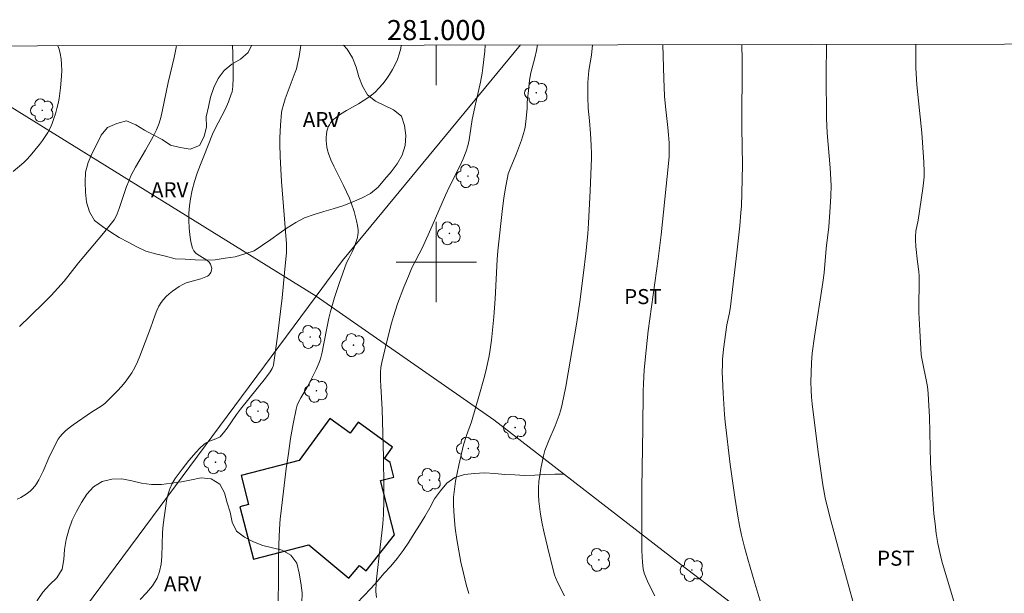
# Model space of a CAD drawing. Units: metres. Extents: x 280713 to 281228, y 1664362 to 1664928.
# Drawn here: x 280958 to 281057, y 1664867 to 1664924 of the extents above; entities that cross this region are included whole.
import ezdxf
from ezdxf.enums import TextEntityAlignment as Align

# ---------------------------------------------------------------- set-up
doc = ezdxf.new("R2010")
doc.units = ezdxf.units.M
doc.header["$MEASUREMENT"] = 0
for name, color, linetype, lineweight in [('Articulacao', 7, 'Continuous', 18), ('Cerca', 8, 'Cerca', 20), ('Edificacoes', 7, 'Continuous', 30), ('Malha_Coordenadas', 7, 'Continuous', 15)]:
    doc.layers.add(name, color=color, linetype=linetype, lineweight=lineweight)
for name, color, linetype, lineweight, true_color in [('Arvores_Isoladas', 7, 'Continuous', 18, 0x00ff33), ('Cultura', 7, 'Orla8', 9, 0x00ff33), ('Curvas_Intermediarias', 7, 'Continuous', 9, 0x783c14), ('Curvas_Mestras', 7, 'Continuous', 20, 0x783c14), ('Topon_Cultura', 7, 'Continuous', 9, 0x00ff33), ('Topon_Vegetacao', 7, 'Continuous', 9, 0x00ff33), ('Vegetacao', 7, 'Orla8', 9, 0x00ff33)]:
    doc.layers.add(name, color=color, linetype=linetype, lineweight=lineweight, true_color=true_color)
doc.styles.add('Arial', font='arial.ttf', dxfattribs={"height": 1.5})
doc.styles.get("Standard").update_dxf_attribs({"font": 'arial.ttf'})
doc.linetypes.add('Cerca', pattern='A,10,0,["X",Standard,S=1,R=0,X=0,Y=-0.5],0.1', length=10.1)
doc.linetypes.add('Orla8', pattern='A,6,-0.5,["V",Standard,S=1,R=0,X=-0.5,Y=-1],-0.5,6,-0.5,["V",Standard,S=1,R=0,X=-0.5,Y=-1],-0.5', length=14)

# ---------------------------------------------------------------- blocks, each defined once
blk = doc.blocks.new('Arvore')
at = {"layer": 'Arvores_Isoladas'}
blk.add_lwpolyline([(-0.718, 0.493, 0.872324), (-0.722, -0.551, 0.862983), (0.284, -0.827, 0.900105), (0.89, 0.029, 0.863155), (0.262, 0.861, 0.882486)], format="xyb", close=True, dxfattribs=at)
blk.add_circle((0, 0), 0.0286, dxfattribs=at)

msp = doc.modelspace()

# ---------------------------------------------------------------- linework, layer by layer
at = {"layer": 'Articulacao', "flags": 128}
msp.add_lwpolyline([(280728.993, 1664921.159), (281210.769, 1664921.992), (281211.717, 1664367.72), (280729.965, 1664366.886), (280728.993, 1664921.159)], close=True, dxfattribs=at)
at = {"layer": 'Cerca', "flags": 128}
for points in [[(280988.036, 1664896.617), (280947.827, 1664921.537)], [(281008.389, 1664921.642), (280990.667, 1664900.167), (280988.036, 1664896.617)], [(280918.876, 1664805.906), (280935.44, 1664827.119), (280941.891, 1664835.38), (280956.962, 1664854.681), (280988.036, 1664896.617)], [(280988.036, 1664896.617), (281005.731, 1664884.268), (281024.361, 1664869.855), (281053.105, 1664847.879)]]:
    msp.add_lwpolyline(points, dxfattribs=at)
at = {"layer": 'Cultura', "flags": 128}
msp.add_lwpolyline([(280987.98, 1664861.98), (280988.501, 1664862.52), (280989.2, 1664863.236), (280989.923, 1664863.927), (280990.637, 1664864.627), (280991.38, 1664865.297), (280992.083, 1664866.01), (280992.783, 1664866.724), (280993.473, 1664867.448), (280994.132, 1664868.201), (280994.785, 1664868.959), (280995.475, 1664869.683), (280996.119, 1664870.449), (280996.713, 1664871.253), (280997.261, 1664872.09), (280997.807, 1664872.929), (280998.321, 1664873.787), (280998.843, 1664874.64), (280999.352, 1664875.502), (280999.82, 1664876.386), (281000.416, 1664877.19), (281001.043, 1664877.969), (281001.864, 1664878.541), (281002.826, 1664878.816), (281003.819, 1664878.935), (281004.818, 1664878.988), (281005.817, 1664878.932), (281006.813, 1664878.839), (281007.812, 1664878.791), (281008.811, 1664878.734), (281009.811, 1664878.756), (281010.809, 1664878.824), (281011.809, 1664878.858), (281012.71, 1664878.868)], dxfattribs=at)
at = {"layer": 'Curvas_Intermediarias', "flags": 128}
for points, elevation in [([(280957.864, 1664909.014), (280958.896, 1664909.94), (280959.228, 1664910.26), (280959.539, 1664910.597), (280960.478, 1664911.725), (280960.773, 1664912.117), (280961.049, 1664912.519), (280961.302, 1664912.931), (280961.524, 1664913.357), (280961.729, 1664913.821), (280961.911, 1664914.301), (280962.07, 1664914.793), (280962.207, 1664915.294), (280962.324, 1664915.799), (280962.421, 1664916.307), (280962.57, 1664917.378), (280962.671, 1664918.533), (280962.688, 1664919.112), (280962.675, 1664919.686), (280962.625, 1664920.25), (280962.533, 1664920.799), (280962.421, 1664921.224), (280962.298, 1664921.562)], 49), ([(280979.685, 1664921.592), (280979.726, 1664920.833), (280979.769, 1664919.159), (280979.762, 1664918.326), (280979.732, 1664917.497), (280979.705, 1664917.237), (280979.652, 1664916.979), (280979.579, 1664916.724), (280979.29, 1664915.975), (280978.958, 1664915.226), (280977.951, 1664913.246), (280977.714, 1664912.744), (280976.832, 1664910.563), (280976.503, 1664909.721), (280976.194, 1664908.873), (280975.916, 1664908.021), (280975.683, 1664907.162), (280975.508, 1664906.298), (280975.414, 1664905.599), (280975.358, 1664904.879), (280975.342, 1664904.15), (280975.367, 1664903.423), (280975.436, 1664902.709), (280975.55, 1664902.021), (280975.71, 1664901.371), (280975.836, 1664901.119), (280976.037, 1664900.905), (280976.29, 1664900.717), (280976.861, 1664900.369), (280977.133, 1664900.185), (280977.364, 1664899.979), (280977.493, 1664899.803), (280977.588, 1664899.595), (280977.633, 1664899.384), (280977.612, 1664899.179), (280977.526, 1664898.955), (280977.464, 1664898.847), (280977.305, 1664898.666), (280977.212, 1664898.603), (280976.883, 1664898.456), (280976.532, 1664898.341), (280975.432, 1664898.047), (280975.079, 1664897.924), (280974.748, 1664897.765), (280974.402, 1664897.561), (280973.722, 1664897.101), (280973.4, 1664896.845), (280973.097, 1664896.572), (280972.822, 1664896.28), (280972.578, 1664895.971), (280972.345, 1664895.59), (280972.15, 1664895.182), (280971.983, 1664894.753), (280971.541, 1664893.423), (280970.478, 1664890.638), (280970.234, 1664890.06), (280969.965, 1664889.5), (280969.66, 1664888.961), (280969.345, 1664888.49), (280968.999, 1664888.034), (280968.629, 1664887.594), (280968.239, 1664887.168), (280967.426, 1664886.348), (280967.014, 1664885.951), (280966.808, 1664885.774), (280966.353, 1664885.47), (280965.638, 1664885.049), (280963.818, 1664883.781), (280963.435, 1664883.488), (280963.07, 1664883.178), (280962.729, 1664882.849), (280962.526, 1664882.611), (280962.345, 1664882.353), (280962.031, 1664881.795), (280961.396, 1664880.496), (280960.824, 1664879.163), (280960.412, 1664878.298), (280960.175, 1664877.888), (280960.04, 1664877.695), (280959.721, 1664877.336), (280959.543, 1664877.171), (280959.16, 1664876.877), (280958.616, 1664876.547), (280958.26, 1664876.359)], 51), ([(280970.497, 1664866.358), (280971.146, 1664867.029), (280971.717, 1664867.737), (280972.179, 1664868.496), (280972.439, 1664869.173), (280972.59, 1664869.9), (280972.661, 1664870.663), (280972.717, 1664873.032), (280972.786, 1664873.801), (280972.909, 1664874.758), (280973.044, 1664875.715), (280973.129, 1664876.189), (280973.231, 1664876.656), (280973.356, 1664877.114), (280973.451, 1664877.389), (280973.699, 1664877.924), (280974.003, 1664878.435), (280974.671, 1664879.358), (280975.355, 1664880.228), (280976.08, 1664881.061), (280976.459, 1664881.455), (280976.851, 1664881.829), (280977.021, 1664881.959), (280977.209, 1664882.065), (280977.41, 1664882.153), (280978.041, 1664882.381), (280978.41, 1664882.544), (280978.485, 1664882.592), (280978.618, 1664882.733), (280978.81, 1664882.965), (280979.173, 1664883.45), (280980.111, 1664884.8), (280980.498, 1664885.33), (280982.993, 1664888.427), (280983.466, 1664889.057), (280983.659, 1664889.395), (280983.748, 1664889.636), (280983.776, 1664889.76), (280983.898, 1664890.467), (280984.197, 1664892.611), (280984.633, 1664896.433), (280984.883, 1664898.938), (280985.062, 1664900.95), (280985.083, 1664901.462), (280985.074, 1664901.803), (280984.992, 1664903.047), (280984.594, 1664908.022), (280984.513, 1664909.266), (280984.454, 1664910.51), (280984.425, 1664911.768), (280984.427, 1664912.399), (280984.473, 1664913.657), (280984.589, 1664914.902), (280984.648, 1664915.248), (280984.732, 1664915.59), (280984.951, 1664916.266), (280985.432, 1664917.604), (280985.953, 1664918.919), (280986.062, 1664919.252), (280986.149, 1664919.591), (280986.334, 1664920.49), (280986.475, 1664921.403), (280986.492, 1664921.604)], 52), ([(280996.517, 1664921.622), (280996.457, 1664921.293), (280996.317, 1664920.739), (280996.134, 1664920.205), (280995.908, 1664919.693), (280995.645, 1664919.187), (280995.349, 1664918.693), (280995.022, 1664918.215), (280994.669, 1664917.759), (280994.292, 1664917.329), (280993.896, 1664916.93), (280993.386, 1664916.505), (280992.829, 1664916.128), (280992.242, 1664915.781), (280991.045, 1664915.111), (280990.469, 1664914.754), (280989.929, 1664914.361), (280989.765, 1664914.214), (280989.611, 1664914.047), (280989.47, 1664913.865), (280989.346, 1664913.671), (280989.242, 1664913.469), (280989.162, 1664913.263), (280989.108, 1664913.056), (280989.062, 1664912.751), (280989.038, 1664912.434), (280989.037, 1664912.11), (280989.058, 1664911.783), (280989.101, 1664911.459), (280989.166, 1664911.142), (280989.254, 1664910.838), (280989.5, 1664910.185), (280989.789, 1664909.545), (280990.758, 1664907.648), (280991.065, 1664907.009), (280991.341, 1664906.36), (280991.507, 1664905.922), (280991.815, 1664905.026), (280992.061, 1664904.117), (280992.15, 1664903.661), (280992.21, 1664903.207), (280992.217, 1664902.958), (280992.193, 1664902.707), (280992.145, 1664902.454), (280991.998, 1664901.952), (280991.827, 1664901.462), (280991.631, 1664901.018), (280991.275, 1664900.372), (280991.071, 1664899.928), (280990.33, 1664897.866), (280989.873, 1664896.478), (280989.66, 1664895.78), (280989.46, 1664895.078), (280989.294, 1664894.411), (280989.153, 1664893.737), (280988.773, 1664891.704), (280988.625, 1664891.033), (280988.45, 1664890.372), (280988.329, 1664890.005), (280988.032, 1664889.288), (280987.345, 1664887.889), (280987.153, 1664887.526), (280986.506, 1664886.464), (280986.312, 1664886.104), (280986.15, 1664885.733), (280986.036, 1664885.347), (280985.741, 1664883.88), (280985.486, 1664882.399), (280985.262, 1664880.907), (280985.061, 1664879.409), (280984.514, 1664874.909), (280984.457, 1664874.399), (280984.373, 1664873.376), (280984.304, 1664871.837), (280984.269, 1664870.296), (280984.235, 1664864.122)], 53), ([(280994.04, 1664866.58), (280993.991, 1664867.176), (280994.021, 1664868.082), (280994.128, 1664869.305), (280994.59, 1664872.996), (280994.678, 1664873.92), (280994.731, 1664874.845), (280994.765, 1664876.262), (280994.771, 1664877.679), (280994.727, 1664880.518), (280994.597, 1664885.349), (280994.466, 1664887.642), (280994.445, 1664888.215), (280994.448, 1664889.025), (280994.492, 1664889.502), (280994.568, 1664889.976), (280995.002, 1664891.828), (280995.553, 1664893.895), (280995.754, 1664894.578), (280996.151, 1664895.823), (280996.769, 1664897.499), (280997.218, 1664898.603), (280997.576, 1664899.434), (280998.303, 1664900.806), (280998.61, 1664901.442), (280999.575, 1664903.61), (281000.908, 1664906.684), (281001.34, 1664907.604), (281002.393, 1664909.641), (281002.691, 1664910.304), (281002.975, 1664911.066), (281003.131, 1664911.585), (281003.266, 1664912.178), (281003.56, 1664914.2), (281003.826, 1664915.441), (281004.388, 1664917.919), (281004.564, 1664918.817), (281004.644, 1664919.371), (281004.837, 1664921.008), (281004.871, 1664921.636)], 54), ([(281015.57, 1664921.655), (281015.448, 1664920.637), (281015.182, 1664919.099), (281015.112, 1664917.902), (281015.097, 1664916.488), (281015.121, 1664915.338), (281015.26, 1664914.088), (281015.367, 1664912.814), (281015.444, 1664911.642), (281015.477, 1664910.779), (281015.471, 1664910.348), (281015.343, 1664907.113), (281015.165, 1664903.88), (281015.083, 1664902.804), (281014.899, 1664900.871), (281014.675, 1664898.942), (281014.295, 1664896.054), (281013.987, 1664894.02), (281012.897, 1664887.592), (281012.549, 1664885.832), (281012.404, 1664885.28), (281012.236, 1664884.734), (281012.051, 1664884.195), (281011.857, 1664883.694), (281011.203, 1664882.214), (281010.999, 1664881.718), (281010.82, 1664881.215), (281010.679, 1664880.703), (281010.415, 1664879.424), (281010.309, 1664878.773), (281010.23, 1664878.119), (281010.183, 1664877.465), (281010.175, 1664876.814), (281010.211, 1664876.169), (281010.338, 1664875.114), (281010.515, 1664874.06), (281010.731, 1664873.007), (281011.242, 1664870.911), (281011.792, 1664868.833), (281011.876, 1664868.563), (281012.096, 1664868.043), (281012.759, 1664866.733)], 56), ([(281021.761, 1664866.738), (281021.115, 1664868.037), (281020.806, 1664868.756), (281020.723, 1664869.002), (281020.621, 1664869.415), (281020.534, 1664870.052), (281020.485, 1664871.263), (281020.463, 1664872.831), (281020.479, 1664877.486), (281020.581, 1664883.449), (281020.621, 1664887.136), (281020.642, 1664887.873), (281020.717, 1664889.26), (281020.893, 1664891.209), (281021.118, 1664893.154), (281021.436, 1664895.548), (281022.108, 1664900.332), (281022.398, 1664902.712), (281022.778, 1664906.262), (281023.126, 1664909.815), (281023.183, 1664910.526), (281023.212, 1664911.239), (281023.205, 1664911.881), (281023.147, 1664912.692), (281023.073, 1664913.415), (281022.823, 1664915.499), (281022.733, 1664916.543), (281022.656, 1664918.312), (281022.576, 1664921.667)], 57), ([(281034.326, 1664859.344), (281031.724, 1664868.005), (281031.029, 1664870.391), (281030.708, 1664871.59), (281030.414, 1664872.795), (281030.213, 1664873.734), (281030.038, 1664874.678), (281029.74, 1664876.579), (281029.275, 1664879.829), (281028.763, 1664884.069), (281028.698, 1664884.822), (281028.562, 1664886.939), (281028.501, 1664888.351), (281028.49, 1664889.057), (281028.497, 1664889.761), (281028.52, 1664890.286), (281028.616, 1664891.335), (281028.95, 1664893.732), (281029.195, 1664894.95), (281029.295, 1664895.562), (281029.942, 1664900.917), (281030.223, 1664903.598), (281030.346, 1664904.94), (281030.393, 1664905.58), (281030.449, 1664906.862), (281030.495, 1664909.704), (281030.436, 1664913.379), (281030.465, 1664920.115), (281030.452, 1664921.68)], 58), ([(281038.881, 1664921.695), (281038.852, 1664918.714), (281038.858, 1664914.313), (281038.954, 1664912.88), (281039.239, 1664909.384), (281039.321, 1664907.635), (281039.31, 1664906.558), (281039.248, 1664905.479), (281039.09, 1664903.504), (281038.852, 1664901.354), (281038.644, 1664898.921), (281038.512, 1664897.968), (281037.661, 1664892.584), (281037.45, 1664890.934), (281037.371, 1664889.972), (281037.333, 1664889.006), (281037.327, 1664888.039), (281037.342, 1664887.218), (281037.389, 1664886.541), (281037.458, 1664885.865), (281037.742, 1664883.444), (281038.071, 1664880.826), (281038.499, 1664877.796), (281038.735, 1664876.516), (281039.206, 1664874.61), (281039.591, 1664873.13), (281040.386, 1664870.173), (281041.851, 1664864.886)], 59)]:
    msp.add_lwpolyline(points, dxfattribs=dict(at, elevation=elevation))
at = {"layer": 'Curvas_Mestras', "flags": 128}
for points, elevation in [([(280958.472, 1664893.591), (280959.539, 1664894.598), (280960.95, 1664895.976), (280961.641, 1664896.683), (280962.314, 1664897.407), (280962.916, 1664898.108), (280964.367, 1664899.912), (280966.861, 1664902.897), (280967.901, 1664904.199), (280968.066, 1664904.499), (280968.198, 1664904.816), (280968.4, 1664905.356), (280969.155, 1664907.539), (280969.362, 1664908.077), (280969.587, 1664908.606), (280969.798, 1664909.042), (280970.028, 1664909.469), (280971.018, 1664911.144), (280971.787, 1664912.534), (280972.121, 1664913.188), (280972.265, 1664913.522), (280972.388, 1664913.864), (280972.552, 1664914.428), (280972.693, 1664915), (280973.274, 1664917.903), (280973.878, 1664920.378), (280974.074, 1664921.376), (280974.105, 1664921.583)], 50), ([(281003.241, 1664866.968), (281002.984, 1664867.867), (281002.712, 1664868.975), (281002.461, 1664870.095), (281002.236, 1664871.224), (281002.043, 1664872.357), (281001.888, 1664873.493), (281001.778, 1664874.628), (281001.718, 1664875.759), (281001.729, 1664876.555), (281001.799, 1664877.354), (281001.916, 1664878.153), (281002.066, 1664878.951), (281002.239, 1664879.747), (281002.714, 1664881.795), (281003.008, 1664882.718), (281003.494, 1664884.091), (281004.318, 1664886.836), (281004.746, 1664888.364), (281004.941, 1664889.132), (281005.233, 1664890.474), (281005.331, 1664891.049), (281005.49, 1664892.206), (281005.731, 1664894.541), (281005.85, 1664896.327), (281006.061, 1664900.272), (281006.134, 1664901.132), (281006.598, 1664905.325), (281006.737, 1664906.369), (281006.896, 1664907.407), (281007.08, 1664908.44), (281007.167, 1664908.792), (281007.282, 1664909.138), (281007.419, 1664909.478), (281007.867, 1664910.489), (281008.001, 1664910.831), (281008.481, 1664912.152), (281008.691, 1664912.82), (281008.779, 1664913.158), (281008.839, 1664913.445), (281008.922, 1664914.025), (281009.041, 1664915.304), (281009.068, 1664915.94), (281009.204, 1664917.409), (281009.294, 1664918.139), (281009.426, 1664918.875), (281009.808, 1664920.353), (281009.973, 1664921.096), (281010.071, 1664921.645)], 55), ([(281047.779, 1664921.71), (281047.775, 1664921.567), (281047.77, 1664920.091), (281047.786, 1664919.353), (281047.874, 1664917.659), (281047.955, 1664916.702), (281048.353, 1664912.878), (281048.436, 1664911.92), (281048.583, 1664909.961), (281048.605, 1664908.982), (281048.59, 1664908.494), (281048.546, 1664907.916), (281048.482, 1664907.338), (281047.989, 1664904.183), (281047.784, 1664903.085), (281047.733, 1664902.534), (281047.732, 1664902.211), (281047.773, 1664901.563), (281047.939, 1664900.026), (281048.061, 1664899.071), (281048.096, 1664898.591), (281048.106, 1664897.563), (281048.08, 1664896.02), (281048.085, 1664894.991), (281048.156, 1664893.17), (281048.306, 1664890.746), (281048.356, 1664890.404), (281048.892, 1664887.748), (281048.958, 1664887.306), (281049.004, 1664886.861), (281049.077, 1664885.72), (281049.124, 1664884.576), (281049.246, 1664879.993), (281049.43, 1664876.873), (281049.581, 1664874.897), (281049.683, 1664873.913), (281049.81, 1664872.934), (281049.968, 1664871.962), (281050.154, 1664871.063), (281050.377, 1664870.172), (281050.626, 1664869.285), (281051.765, 1664865.532)], 60)]:
    msp.add_lwpolyline(points, dxfattribs=dict(at, elevation=elevation))
at = {"layer": 'Edificacoes', "flags": 128}
msp.add_lwpolyline([(280981.778, 1664870.402), (280987.288, 1664871.813), (280991.272, 1664868.478), (280992.341, 1664869.754), (280993.003, 1664869.232), (280995.828, 1664872.811), (280994.455, 1664878.229), (280995.771, 1664878.562), (280995.402, 1664880.019), (280994.843, 1664880.426), (280995.654, 1664881.535), (280992.224, 1664884.043), (280991.414, 1664882.934), (280989.399, 1664884.406), (280986.328, 1664880.206), (280980.568, 1664878.731), (280981.309, 1664875.834), (280980.444, 1664875.612), (280981.778, 1664870.402)], close=True, dxfattribs=at)
at = {"layer": 'Malha_Coordenadas', "flags": 128}
for points in [[(281000, 1664921.628), (281000, 1664917.628)], [(281000, 1664904), (281000, 1664896)], [(281004, 1664900), (280996, 1664900)]]:
    msp.add_lwpolyline(points, dxfattribs=at)
at = {"layer": 'Vegetacao', "flags": 128}
msp.add_lwpolyline([(280990.746, 1664921.612), (280991.122, 1664921.21), (280991.667, 1664920.371), (280992.018, 1664919.434), (280992.293, 1664918.472), (280992.659, 1664917.541), (280993.155, 1664916.673), (280993.943, 1664916.056), (280994.831, 1664915.596), (280995.732, 1664915.16), (280996.528, 1664914.554), (280996.85, 1664913.607), (280996.967, 1664912.614), (280996.916, 1664911.614), (280996.591, 1664910.668), (280996.094, 1664909.8), (280995.493, 1664909.001), (280994.857, 1664908.228), (280994.216, 1664907.46), (280993.436, 1664906.834), (280992.544, 1664906.381), (280991.627, 1664905.981), (280990.696, 1664905.614), (280989.74, 1664905.321), (280988.784, 1664905.027), (280987.827, 1664904.733), (280986.877, 1664904.419), (280985.994, 1664903.95), (280985.148, 1664903.416), (280984.335, 1664902.833), (280983.521, 1664902.251), (280982.695, 1664901.686), (280981.869, 1664901.122), (280980.913, 1664900.827), (280979.957, 1664900.532), (280978.968, 1664900.387), (280977.978, 1664900.241), (280976.979, 1664900.181), (280975.98, 1664900.231), (280974.981, 1664900.281), (280973.982, 1664900.331), (280973.013, 1664900.578), (280972.043, 1664900.825), (280971.074, 1664901.073), (280970.183, 1664901.527), (280969.291, 1664901.981), (280968.4, 1664902.436), (280967.566, 1664902.988), (280966.747, 1664903.563), (280965.945, 1664904.161), (280965.437, 1664905.023), (280965.147, 1664905.98), (280965.062, 1664906.977), (280965.011, 1664907.976), (280965.059, 1664908.975), (280965.329, 1664909.938), (280965.728, 1664910.856), (280966.18, 1664911.748), (280966.629, 1664912.643), (280967.26, 1664913.419), (280968.181, 1664913.809), (280969.148, 1664914.066), (280970.065, 1664913.666), (280970.925, 1664913.156), (280971.806, 1664912.68), (280972.697, 1664912.226), (280973.525, 1664911.665), (280974.494, 1664911.417), (280975.484, 1664911.27), (280976.422, 1664911.618), (280976.869, 1664912.513), (280977.096, 1664913.488), (280977.079, 1664914.488), (280977.292, 1664915.465), (280977.5, 1664916.444), (280977.829, 1664917.389), (280978.263, 1664918.29), (280978.866, 1664919.088), (280979.638, 1664919.725), (280980.508, 1664920.218), (280981.262, 1664920.875), (280981.583, 1664921.596)], dxfattribs=at)
msp.add_lwpolyline([(280976.421, 1664861.454), (280975.493, 1664861.827), (280974.519, 1664862.056), (280973.52, 1664861.993), (280972.551, 1664861.745), (280971.698, 1664861.222), (280970.868, 1664860.665), (280969.97, 1664860.224), (280969.056, 1664859.816), (280968.176, 1664859.341), (280967.384, 1664858.729), (280966.593, 1664858.117), (280965.769, 1664857.55), (280964.897, 1664857.059), (280963.937, 1664856.779), (280962.954, 1664856.968), (280962.017, 1664857.319), (280961.128, 1664857.778), (280960.418, 1664858.482), (280959.981, 1664859.382), (280959.719, 1664860.347), (280959.636, 1664861.344), (280959.601, 1664862.344), (280959.652, 1664863.343), (280959.77, 1664864.337), (280959.87, 1664865.332), (280960.232, 1664866.265), (280960.795, 1664867.091), (280961.485, 1664867.816), (280962.194, 1664868.521), (280962.715, 1664869.376), (280962.902, 1664870.359), (280962.975, 1664871.356), (280963.14, 1664872.343), (280963.406, 1664873.307), (280963.718, 1664874.258), (280964.175, 1664875.148), (280964.664, 1664876.02), (280965.173, 1664876.882), (280965.859, 1664877.61), (280966.712, 1664878.132), (280967.689, 1664878.347), (280968.689, 1664878.389), (280969.672, 1664878.204), (280970.642, 1664877.96), (280971.635, 1664877.842), (280972.636, 1664877.846), (280973.63, 1664877.955), (280974.619, 1664878.109), (280975.602, 1664878.296), (280976.585, 1664878.482), (280977.581, 1664878.397), (280978.425, 1664877.86), (280978.913, 1664876.986), (280979.163, 1664876.018), (280979.467, 1664875.065), (280979.676, 1664874.086), (280980.088, 1664873.175), (280980.899, 1664872.589), (280981.775, 1664872.105), (280982.713, 1664871.758), (280983.685, 1664871.523), (280984.66, 1664871.296), (280985.514, 1664870.777), (280986.114, 1664869.976), (280986.352, 1664869.004), (280986.511, 1664868.017), (280986.623, 1664867.023), (280986.59, 1664866.023), (280986.621, 1664865.023), (280986.87, 1664864.054), (280987.27, 1664863.137), (280987.771, 1664862.271), (280988.354, 1664861.458), (280989.103, 1664860.795), (280989.858, 1664860.138), (280990.515, 1664859.384), (280991.135, 1664858.599), (280991.775, 1664857.83), (280992.314, 1664856.987), (280992.821, 1664856.125), (280993.326, 1664855.261), (280993.88, 1664854.428), (280994.551, 1664853.687), (280995.325, 1664853.052), (280996.204, 1664852.575), (280997.144, 1664852.233), (280998.125, 1664852.038), (280999.124, 1664852.097), (281000.1, 1664852.319), (281001.064, 1664852.585), (281002.024, 1664852.865), (281002.998, 1664853.093), (281003.997, 1664853.152), (281004.996, 1664853.095), (281005.987, 1664852.96), (281006.95, 1664852.689), (281007.627, 1664851.952), (281007.834, 1664850.973), (281007.535, 1664850.019), (281007.089, 1664849.123), (281006.56, 1664848.274), (281005.933, 1664847.494), (281005.306, 1664846.715), (281005.3, 1664845.715), (281005.813, 1664844.856), (281006.536, 1664844.165), (281007.439, 1664843.733), (281008.35, 1664843.321), (281009.255, 1664842.895), (281010.142, 1664842.432), (281010.988, 1664841.898), (281011.832, 1664841.361), (281012.647, 1664840.78), (281013.416, 1664840.14), (281014.213, 1664839.536), (281015.013, 1664838.935), (281015.938, 1664838.554), (281016.839, 1664838.119), (281017.747, 1664837.699), (281018.74, 1664837.819), (281019.257, 1664838.676), (281019.648, 1664839.596), (281020.131, 1664840.472), (281020.69, 1664841.302), (281021.538, 1664841.832), (281022.528, 1664841.979), (281023.167, 1664841.209), (281023.274, 1664840.214), (281022.878, 1664839.296), (281022.458, 1664838.388), (281022.055, 1664837.472), (281021.653, 1664836.556), (281021.441, 1664835.578), (281021.537, 1664834.583), (281021.906, 1664833.652), (281022.411, 1664832.789), (281023.061, 1664832.029), (281023.316, 1664831.061), (281022.841, 1664830.181), (281022.205, 1664829.409), (281021.493, 1664828.705), (281020.694, 1664828.103), (281019.863, 1664827.547), (281018.981, 1664827.074), (281018.008, 1664826.841), (281017.01, 1664826.783), (281016.023, 1664826.949), (281015.096, 1664827.324), (281014.19, 1664827.748), (281013.323, 1664828.247), (281012.474, 1664828.777), (281011.632, 1664829.317), (281010.844, 1664829.933), (281010.087, 1664830.588), (281009.459, 1664831.367), (281008.71, 1664832.029), (281008.082, 1664832.808), (281007.464, 1664833.595), (281006.827, 1664834.366), (281006.178, 1664835.127), (281005.535, 1664835.894), (281004.888, 1664836.657), (281004.227, 1664837.407), (281003.554, 1664838.148), (281002.853, 1664838.862), (281002.097, 1664839.517), (281001.295, 1664840.116), (281000.46, 1664840.665), (280999.596, 1664841.171), (280998.698, 1664841.612), (280997.751, 1664841.932), (280996.751, 1664841.98), (280995.988, 1664841.333), (280995.421, 1664840.509), (280994.824, 1664839.706), (280994.146, 1664838.97), (280993.193, 1664838.667), (280992.29, 1664839.099), (280991.427, 1664839.604), (280990.703, 1664840.294), (280990.009, 1664841.015), (280989.41, 1664841.816), (280988.902, 1664842.678), (280988.326, 1664843.496), (280987.789, 1664844.34), (280987.213, 1664845.158), (280986.68, 1664846.004), (280986.193, 1664846.878), (280985.628, 1664847.704), (280984.995, 1664848.478), (280984.194, 1664849.077), (280983.299, 1664849.525), (280982.394, 1664849.952), (280981.569, 1664850.517), (280981.017, 1664851.351), (280980.794, 1664852.327), (280980.816, 1664853.327), (280980.918, 1664854.322), (280981.034, 1664855.316), (280981.068, 1664856.315), (280980.938, 1664857.307), (280980.615, 1664858.254), (280979.993, 1664859.038), (280979.345, 1664859.8), (280978.491, 1664860.322), (280977.625, 1664860.822)], close=True, dxfattribs=at)

# ---------------------------------------------------------------- block references
at = {"layer": 'Arvores_Isoladas'}
for p in [(281009.96, 1664916.877), (280960.747, 1664915.128), (281003.159, 1664908.57), (281001.306, 1664902.861), (280987.442, 1664892.536), (280991.756, 1664891.722), (280988.057, 1664887.17), (280982.237, 1664885.14), (281007.86, 1664883.502), (281003.197, 1664881.409), (280978.005, 1664880.044), (280999.329, 1664878.273), (281016.199, 1664870.317), (281025.454, 1664869.309)]:
    msp.add_blockref('Arvore', p, dxfattribs=at)

# ---------------------------------------------------------------- texts
at = {"layer": 'Malha_Coordenadas', "style": 'Arial'}
msp.add_text('281.000', height=2, dxfattribs=at).set_placement((281000, 1664922.128), align=Align.CENTER)
at = {"layer": 'Topon_Cultura', "style": 'Arial'}
for p in [(281018.714, 1664895.81), (281043.91, 1664869.736)]:
    msp.add_text('PST', height=1.5, dxfattribs=at).set_placement(p)
at = {"layer": 'Topon_Vegetacao', "style": 'Arial'}
for p in [(280986.706, 1664913.455), (280971.582, 1664906.457), (280972.871, 1664867.175)]:
    msp.add_text('ARV', height=1.5, dxfattribs=at).set_placement(p)

doc.saveas('drawing.dxf')
